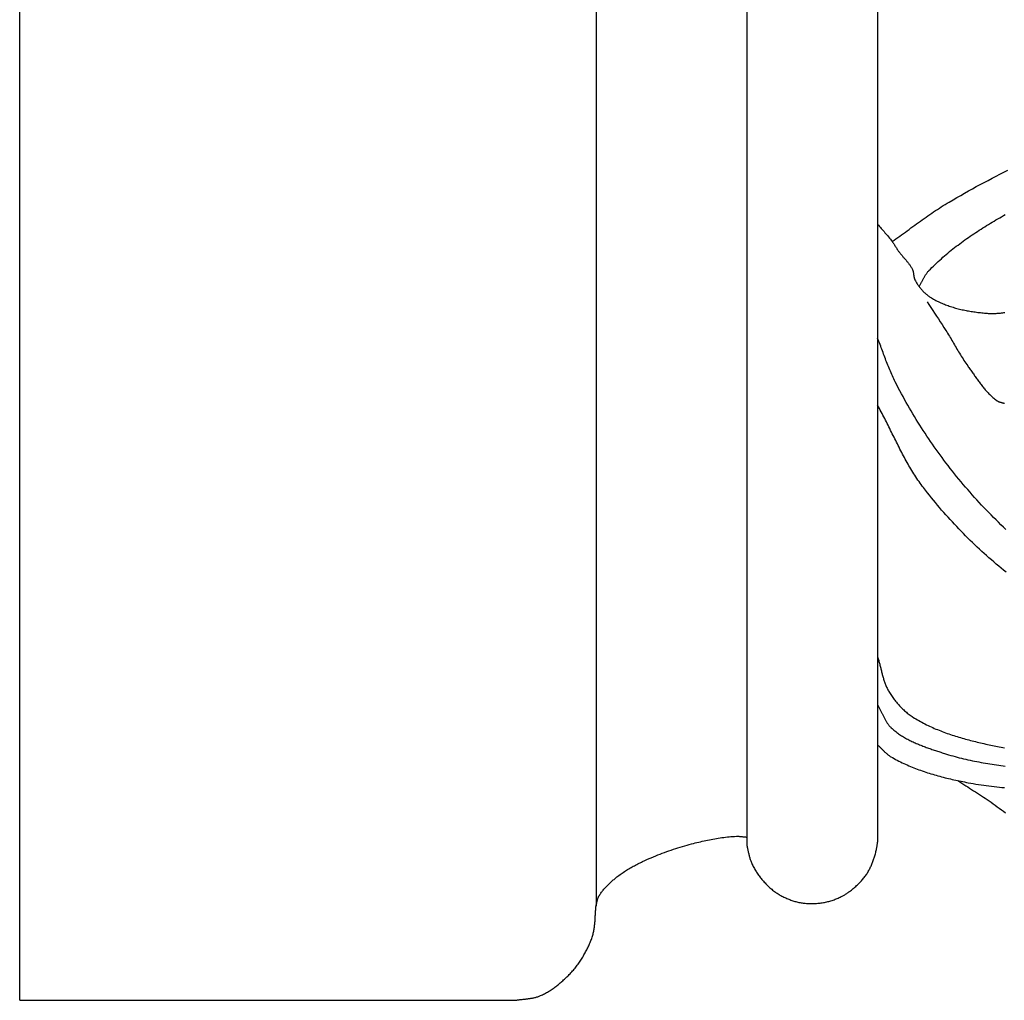
# Model space of a CAD drawing. Units: millimetres. Extents: x 2 to 471, y -243 to 201.
# Drawn here: x 273 to 308, y 78 to 113 of the extents above; entities that cross this region are included whole.
import ezdxf

# ---------------------------------------------------------------- set-up
doc = ezdxf.new("R2010")
doc.units = ezdxf.units.MM
doc.layers.add('Vector Layer 1', color=7, linetype='Continuous', lineweight=30)

msp = doc.modelspace()

# ---------------------------------------------------------------- linework, layer by layer
at = {"layer": 'Vector Layer 1', "color": 18, "lineweight": 30, "true_color": 0x000000}
for p, q in [((293.182, 144.57), (293.182, 81.447)), ((303.213, 142.303), (303.213, 83.714))]:
    msp.add_line(p, q, dxfattribs=at)
at = {"layer": 'Vector Layer 1', "color": 18, "lineweight": 30, "true_color": 0x000000, "extrusion": (0, 0, -1)}
for points in [[(-272.648, 78.084), (-272.648, 147.933), (-272.648, 147.933), (-290.302, 147.933)], [(-303.73, 105.112), (-303.798, 105.159), (-303.865, 105.206), (-303.933, 105.254), (-304, 105.301), (-304.067, 105.349), (-304.134, 105.397), (-304.201, 105.445), (-304.268, 105.494), (-304.334, 105.542), (-304.401, 105.59), (-304.468, 105.639), (-304.535, 105.687), (-304.601, 105.735), (-304.668, 105.784), (-304.735, 105.832), (-304.802, 105.88), (-304.869, 105.927), (-304.937, 105.975), (-305.004, 106.022), (-305.072, 106.069), (-305.14, 106.115), (-305.208, 106.161), (-305.276, 106.207), (-305.345, 106.253), (-305.413, 106.297), (-305.483, 106.342), (-305.552, 106.386), (-305.622, 106.429), (-305.692, 106.471), (-305.763, 106.513), (-305.763, 106.513), (-305.9, 106.594), (-306.037, 106.673), (-306.175, 106.752), (-306.313, 106.831), (-306.452, 106.908), (-306.59, 106.985), (-306.73, 107.062), (-306.869, 107.137), (-307.009, 107.212), (-307.149, 107.287), (-307.29, 107.36), (-307.431, 107.433), (-307.572, 107.506), (-307.714, 107.578), (-307.856, 107.649)], [(-304.69, 103.505), (-304.703, 103.526), (-304.716, 103.548), (-304.728, 103.569), (-304.74, 103.591), (-304.752, 103.613), (-304.764, 103.634), (-304.776, 103.656), (-304.788, 103.678), (-304.799, 103.7), (-304.811, 103.722), (-304.823, 103.744), (-304.834, 103.766), (-304.846, 103.788), (-304.858, 103.81), (-304.87, 103.832), (-304.883, 103.853), (-304.895, 103.874), (-304.908, 103.896), (-304.921, 103.916), (-304.935, 103.937), (-304.949, 103.957), (-304.963, 103.977), (-304.977, 103.997), (-304.993, 104.016), (-305.008, 104.035), (-305.024, 104.053), (-305.041, 104.071), (-305.041, 104.071), (-305.095, 104.126), (-305.149, 104.181), (-305.204, 104.235), (-305.259, 104.289), (-305.314, 104.342), (-305.371, 104.394), (-305.427, 104.446), (-305.484, 104.497), (-305.542, 104.548), (-305.6, 104.599), (-305.658, 104.648), (-305.717, 104.698), (-305.776, 104.747), (-305.836, 104.795), (-305.896, 104.843), (-305.956, 104.89), (-306.017, 104.937), (-306.078, 104.984), (-306.14, 105.03), (-306.201, 105.076), (-306.264, 105.121), (-306.326, 105.166), (-306.389, 105.21), (-306.452, 105.254), (-306.515, 105.298), (-306.579, 105.341), (-306.643, 105.384), (-306.707, 105.427), (-306.772, 105.469), (-306.836, 105.511), (-306.901, 105.553), (-306.967, 105.594), (-307.032, 105.635), (-307.098, 105.676), (-307.163, 105.716), (-307.229, 105.757), (-307.296, 105.797), (-307.362, 105.836), (-307.428, 105.876), (-307.495, 105.915), (-307.562, 105.954), (-307.629, 105.993), (-307.696, 106.031), (-307.763, 106.069)], [(-303.213, 105.724), (-303.245, 105.686), (-303.278, 105.648), (-303.311, 105.61), (-303.344, 105.573), (-303.377, 105.535), (-303.41, 105.498), (-303.443, 105.46), (-303.476, 105.422), (-303.509, 105.384), (-303.542, 105.346), (-303.574, 105.308), (-303.606, 105.27), (-303.638, 105.231), (-303.669, 105.192), (-303.7, 105.152), (-303.73, 105.112), (-303.73, 105.112), (-303.748, 105.087), (-303.766, 105.062), (-303.783, 105.037), (-303.799, 105.011), (-303.816, 104.985), (-303.832, 104.959), (-303.848, 104.933), (-303.864, 104.907), (-303.88, 104.881), (-303.896, 104.855), (-303.913, 104.829), (-303.93, 104.804), (-303.947, 104.778), (-303.947, 104.778), (-303.963, 104.756), (-303.979, 104.735), (-303.996, 104.713), (-304.012, 104.692), (-304.029, 104.671), (-304.047, 104.65), (-304.064, 104.629), (-304.082, 104.608), (-304.1, 104.587), (-304.117, 104.567), (-304.135, 104.546), (-304.153, 104.526), (-304.171, 104.505), (-304.189, 104.485), (-304.207, 104.464), (-304.225, 104.443), (-304.242, 104.423), (-304.259, 104.402), (-304.277, 104.381), (-304.294, 104.36), (-304.31, 104.338), (-304.327, 104.317), (-304.343, 104.295), (-304.358, 104.273), (-304.373, 104.251), (-304.388, 104.228), (-304.402, 104.206), (-304.416, 104.182), (-304.429, 104.159), (-304.442, 104.135), (-304.454, 104.111), (-304.454, 104.111), (-304.46, 104.097), (-304.465, 104.084), (-304.47, 104.07), (-304.474, 104.056), (-304.478, 104.042), (-304.481, 104.027), (-304.484, 104.013), (-304.487, 103.998), (-304.489, 103.984), (-304.491, 103.969), (-304.493, 103.954), (-304.495, 103.939), (-304.497, 103.924), (-304.499, 103.91), (-304.501, 103.895), (-304.504, 103.88), (-304.506, 103.865), (-304.509, 103.851), (-304.511, 103.836), (-304.515, 103.822), (-304.518, 103.808), (-304.522, 103.794), (-304.527, 103.78), (-304.532, 103.766), (-304.538, 103.753), (-304.544, 103.74), (-304.544, 103.74), (-304.559, 103.713), (-304.573, 103.686), (-304.589, 103.659), (-304.604, 103.633), (-304.621, 103.607), (-304.637, 103.581), (-304.655, 103.555), (-304.672, 103.53), (-304.69, 103.505), (-304.709, 103.48), (-304.728, 103.456), (-304.747, 103.432), (-304.767, 103.408), (-304.787, 103.385), (-304.808, 103.362), (-304.829, 103.34), (-304.851, 103.318), (-304.873, 103.297), (-304.895, 103.276), (-304.918, 103.255), (-304.941, 103.235), (-304.964, 103.216), (-304.988, 103.197), (-305.012, 103.179), (-305.037, 103.161), (-305.062, 103.144), (-305.087, 103.128), (-305.087, 103.128), (-305.127, 103.103), (-305.167, 103.079), (-305.208, 103.055), (-305.249, 103.033), (-305.29, 103.011), (-305.332, 102.989), (-305.374, 102.968), (-305.417, 102.948), (-305.46, 102.929), (-305.503, 102.91), (-305.546, 102.891), (-305.59, 102.873), (-305.633, 102.856), (-305.678, 102.84), (-305.722, 102.824), (-305.767, 102.808), (-305.811, 102.793), (-305.856, 102.779), (-305.902, 102.765), (-305.947, 102.751), (-305.993, 102.738), (-306.039, 102.726), (-306.084, 102.714), (-306.131, 102.702), (-306.177, 102.691), (-306.223, 102.681), (-306.27, 102.67), (-306.316, 102.661), (-306.363, 102.651), (-306.409, 102.643), (-306.456, 102.634), (-306.503, 102.626), (-306.55, 102.618), (-306.597, 102.611), (-306.644, 102.604), (-306.691, 102.598), (-306.738, 102.591), (-306.785, 102.585), (-306.832, 102.58), (-306.879, 102.575), (-306.926, 102.57), (-306.972, 102.565), (-307.019, 102.561), (-307.066, 102.556), (-307.113, 102.553), (-307.113, 102.553), (-307.152, 102.55), (-307.192, 102.548), (-307.232, 102.547), (-307.272, 102.546), (-307.312, 102.546), (-307.352, 102.547), (-307.392, 102.548), (-307.432, 102.55), (-307.472, 102.552), (-307.512, 102.555), (-307.552, 102.559), (-307.592, 102.562), (-307.632, 102.567), (-307.672, 102.572), (-307.711, 102.577), (-307.751, 102.582)], [(-307.792, 93.333), (-307.703, 93.404), (-307.615, 93.476), (-307.528, 93.549), (-307.44, 93.622), (-307.354, 93.696), (-307.267, 93.77), (-307.181, 93.845), (-307.096, 93.92), (-307.011, 93.997), (-306.927, 94.073), (-306.843, 94.151), (-306.759, 94.228), (-306.676, 94.307), (-306.594, 94.386), (-306.512, 94.465), (-306.43, 94.545), (-306.349, 94.626), (-306.269, 94.707), (-306.189, 94.788), (-306.11, 94.871), (-306.031, 94.953), (-305.953, 95.037), (-305.875, 95.12), (-305.798, 95.204), (-305.721, 95.289), (-305.645, 95.374), (-305.569, 95.46), (-305.494, 95.546), (-305.42, 95.633), (-305.346, 95.72), (-305.273, 95.808), (-305.2, 95.896), (-305.128, 95.984), (-305.057, 96.073), (-304.986, 96.162), (-304.916, 96.252), (-304.846, 96.343), (-304.846, 96.343), (-304.806, 96.396), (-304.766, 96.45), (-304.727, 96.504), (-304.688, 96.559), (-304.65, 96.614), (-304.613, 96.669), (-304.576, 96.725), (-304.539, 96.781), (-304.503, 96.838), (-304.468, 96.895), (-304.433, 96.952), (-304.398, 97.009), (-304.364, 97.067), (-304.33, 97.125), (-304.297, 97.184), (-304.264, 97.242), (-304.231, 97.301), (-304.198, 97.36), (-304.166, 97.419), (-304.135, 97.478), (-304.103, 97.538), (-304.072, 97.598), (-304.041, 97.657), (-304.01, 97.717), (-303.979, 97.778), (-303.948, 97.838), (-303.918, 97.898), (-303.888, 97.959), (-303.857, 98.019), (-303.827, 98.08), (-303.797, 98.14), (-303.767, 98.201), (-303.737, 98.261), (-303.707, 98.322), (-303.677, 98.383), (-303.647, 98.443), (-303.617, 98.504), (-303.587, 98.564), (-303.557, 98.625), (-303.527, 98.685), (-303.496, 98.746), (-303.465, 98.806), (-303.435, 98.866), (-303.404, 98.926), (-303.373, 98.986), (-303.341, 99.045), (-303.309, 99.105), (-303.278, 99.164), (-303.245, 99.223), (-303.213, 99.282)], [(-303.213, 87.18), (-303.231, 87.164), (-303.249, 87.147), (-303.267, 87.13), (-303.284, 87.113), (-303.302, 87.096), (-303.319, 87.079), (-303.337, 87.061), (-303.354, 87.044), (-303.371, 87.026), (-303.388, 87.009), (-303.406, 86.991), (-303.423, 86.974), (-303.441, 86.956), (-303.458, 86.939), (-303.476, 86.922), (-303.494, 86.906), (-303.512, 86.889), (-303.53, 86.873), (-303.549, 86.857), (-303.567, 86.842), (-303.586, 86.827), (-303.606, 86.812), (-303.625, 86.798), (-303.645, 86.784), (-303.666, 86.771), (-303.687, 86.759), (-303.687, 86.759), (-303.743, 86.727), (-303.799, 86.695), (-303.856, 86.664), (-303.913, 86.634), (-303.971, 86.605), (-304.029, 86.576), (-304.087, 86.547), (-304.145, 86.52), (-304.204, 86.493), (-304.263, 86.466), (-304.322, 86.44), (-304.382, 86.415), (-304.441, 86.39), (-304.502, 86.366), (-304.562, 86.342), (-304.622, 86.319), (-304.683, 86.297), (-304.744, 86.275), (-304.805, 86.253), (-304.867, 86.232), (-304.928, 86.211), (-304.99, 86.191), (-305.052, 86.172), (-305.114, 86.152), (-305.176, 86.134), (-305.238, 86.115), (-305.301, 86.097), (-305.363, 86.08), (-305.426, 86.063), (-305.489, 86.046), (-305.552, 86.029), (-305.615, 86.013), (-305.678, 85.998), (-305.741, 85.983), (-305.804, 85.968), (-305.867, 85.953), (-305.93, 85.939), (-305.994, 85.925), (-306.057, 85.911), (-306.12, 85.897), (-306.184, 85.884), (-306.247, 85.871), (-306.31, 85.859), (-306.374, 85.846), (-306.437, 85.834), (-306.437, 85.834), (-306.529, 85.817), (-306.621, 85.801), (-306.714, 85.785), (-306.806, 85.77), (-306.899, 85.756), (-306.992, 85.742), (-307.085, 85.73), (-307.178, 85.717), (-307.271, 85.706), (-307.364, 85.695), (-307.457, 85.685), (-307.55, 85.675), (-307.643, 85.666), (-307.737, 85.657)]]:
    msp.add_lwpolyline(points, dxfattribs=at)
at = {"layer": 'Vector Layer 1', "color": 18, "lineweight": 30, "true_color": 0x000000}
for points in [[(304.975, 102.962), (305.042, 102.86), (305.109, 102.758), (305.177, 102.656), (305.244, 102.555), (305.311, 102.453), (305.378, 102.351), (305.445, 102.249), (305.512, 102.147), (305.578, 102.044), (305.644, 101.942), (305.644, 101.942), (305.676, 101.891), (305.707, 101.841), (305.738, 101.79), (305.769, 101.74), (305.799, 101.689), (305.829, 101.638), (305.859, 101.587), (305.889, 101.535), (305.919, 101.484), (305.949, 101.433), (305.979, 101.381), (306.009, 101.33), (306.039, 101.279), (306.069, 101.228), (306.099, 101.177), (306.13, 101.126), (306.161, 101.075), (306.192, 101.025), (306.223, 100.975), (306.255, 100.925), (306.288, 100.875), (306.32, 100.826), (306.354, 100.777), (306.387, 100.728), (306.422, 100.68), (306.422, 100.68), (306.445, 100.649), (306.467, 100.617), (306.49, 100.585), (306.512, 100.553), (306.535, 100.521), (306.557, 100.489), (306.58, 100.457), (306.602, 100.425), (306.625, 100.393), (306.647, 100.361), (306.67, 100.328), (306.692, 100.296), (306.715, 100.264), (306.738, 100.232), (306.761, 100.2), (306.784, 100.168), (306.807, 100.136), (306.83, 100.105), (306.854, 100.073), (306.877, 100.042), (306.901, 100.011), (306.925, 99.98), (306.949, 99.949), (306.974, 99.919), (306.999, 99.889), (307.024, 99.859), (307.049, 99.83), (307.074, 99.801), (307.1, 99.772), (307.126, 99.743), (307.153, 99.715), (307.18, 99.688), (307.207, 99.66), (307.235, 99.634), (307.263, 99.607), (307.291, 99.582), (307.32, 99.556), (307.349, 99.531), (307.379, 99.507), (307.409, 99.483), (307.44, 99.46), (307.471, 99.438), (307.471, 99.438), (307.483, 99.43), (307.495, 99.423), (307.507, 99.416), (307.52, 99.41), (307.533, 99.404), (307.546, 99.399), (307.559, 99.394), (307.572, 99.39), (307.586, 99.386), (307.6, 99.382), (307.614, 99.378), (307.627, 99.374), (307.641, 99.371), (307.655, 99.367), (307.669, 99.364), (307.683, 99.36), (307.697, 99.356), (307.711, 99.352), (307.724, 99.348), (307.738, 99.343)], [(307.783, 94.853), (307.694, 94.937), (307.606, 95.022), (307.518, 95.108), (307.431, 95.194), (307.344, 95.281), (307.258, 95.368), (307.172, 95.456), (307.087, 95.545), (307.003, 95.634), (306.918, 95.723), (306.835, 95.813), (306.752, 95.904), (306.669, 95.995), (306.587, 96.087), (306.506, 96.179), (306.425, 96.271), (306.345, 96.364), (306.265, 96.458), (306.186, 96.552), (306.107, 96.647), (306.029, 96.742), (305.952, 96.837), (305.875, 96.934), (305.799, 97.03), (305.724, 97.127), (305.649, 97.224), (305.649, 97.224), (305.578, 97.318), (305.508, 97.411), (305.438, 97.506), (305.369, 97.6), (305.301, 97.696), (305.233, 97.791), (305.166, 97.887), (305.1, 97.984), (305.034, 98.081), (304.968, 98.179), (304.904, 98.277), (304.84, 98.375), (304.776, 98.474), (304.713, 98.573), (304.651, 98.672), (304.589, 98.772), (304.528, 98.873), (304.468, 98.974), (304.408, 99.075), (304.348, 99.176), (304.29, 99.278), (304.232, 99.38), (304.174, 99.483), (304.118, 99.586), (304.061, 99.689), (304.006, 99.793), (303.951, 99.897), (303.896, 100.001), (303.843, 100.105), (303.843, 100.105), (303.816, 100.159), (303.79, 100.213), (303.764, 100.267), (303.739, 100.321), (303.714, 100.376), (303.69, 100.431), (303.667, 100.486), (303.643, 100.541), (303.621, 100.597), (303.598, 100.652), (303.576, 100.708), (303.554, 100.764), (303.533, 100.82), (303.511, 100.876), (303.49, 100.933), (303.469, 100.989), (303.448, 101.045), (303.427, 101.102), (303.406, 101.158), (303.385, 101.214), (303.364, 101.271), (303.343, 101.327), (303.322, 101.383), (303.301, 101.44), (303.279, 101.496), (303.257, 101.552), (303.235, 101.607), (303.213, 101.663)], [(303.213, 90.317), (303.223, 90.284), (303.233, 90.251), (303.243, 90.218), (303.252, 90.185), (303.262, 90.152), (303.271, 90.119), (303.28, 90.086), (303.288, 90.052), (303.297, 90.019), (303.305, 89.985), (303.313, 89.952), (303.322, 89.918), (303.33, 89.885), (303.338, 89.851), (303.347, 89.818), (303.355, 89.784), (303.364, 89.751), (303.372, 89.717), (303.381, 89.684), (303.39, 89.651), (303.399, 89.618), (303.408, 89.585), (303.418, 89.552), (303.428, 89.519), (303.438, 89.486), (303.449, 89.454), (303.46, 89.421), (303.471, 89.389), (303.483, 89.357), (303.495, 89.326), (303.508, 89.294), (303.521, 89.263), (303.535, 89.232), (303.55, 89.202), (303.565, 89.171), (303.58, 89.141), (303.596, 89.111), (303.613, 89.082), (303.613, 89.082), (303.635, 89.046), (303.657, 89.01), (303.68, 88.975), (303.703, 88.939), (303.727, 88.904), (303.751, 88.87), (303.776, 88.835), (303.801, 88.801), (303.827, 88.768), (303.854, 88.735), (303.88, 88.702), (303.908, 88.669), (303.935, 88.637), (303.964, 88.606), (303.992, 88.574), (304.021, 88.544), (304.051, 88.513), (304.081, 88.484), (304.111, 88.454), (304.142, 88.426), (304.174, 88.397), (304.205, 88.37), (304.237, 88.343), (304.27, 88.316), (304.303, 88.29), (304.336, 88.265), (304.37, 88.241), (304.404, 88.217), (304.439, 88.193), (304.473, 88.171), (304.473, 88.171), (304.526, 88.138), (304.578, 88.106), (304.631, 88.074), (304.684, 88.044), (304.738, 88.014), (304.792, 87.984), (304.846, 87.955), (304.9, 87.927), (304.955, 87.9), (305.01, 87.873), (305.065, 87.846), (305.121, 87.82), (305.177, 87.795), (305.233, 87.77), (305.29, 87.746), (305.346, 87.723), (305.403, 87.699), (305.46, 87.677), (305.518, 87.655), (305.575, 87.633), (305.633, 87.612), (305.691, 87.591), (305.749, 87.571), (305.808, 87.551), (305.866, 87.531), (305.925, 87.512), (305.984, 87.494), (306.043, 87.475), (306.102, 87.457), (306.162, 87.44), (306.221, 87.423), (306.281, 87.406), (306.34, 87.389), (306.4, 87.373), (306.46, 87.357), (306.52, 87.342), (306.58, 87.326), (306.641, 87.311), (306.701, 87.296), (306.761, 87.282), (306.822, 87.268), (306.882, 87.253), (306.943, 87.24), (307.003, 87.226), (307.064, 87.212), (307.124, 87.199), (307.185, 87.186), (307.246, 87.173), (307.306, 87.16), (307.367, 87.147), (307.427, 87.135), (307.488, 87.122), (307.548, 87.11), (307.609, 87.097), (307.669, 87.085), (307.73, 87.073)], [(303.213, 88.612), (303.225, 88.59), (303.238, 88.568), (303.25, 88.546), (303.262, 88.523), (303.274, 88.501), (303.285, 88.478), (303.297, 88.455), (303.308, 88.432), (303.319, 88.409), (303.33, 88.386), (303.341, 88.363), (303.352, 88.339), (303.363, 88.316), (303.374, 88.293), (303.385, 88.27), (303.396, 88.247), (303.407, 88.223), (303.418, 88.2), (303.43, 88.178), (303.441, 88.155), (303.453, 88.132), (303.465, 88.11), (303.477, 88.087), (303.489, 88.065), (303.502, 88.043), (303.515, 88.022), (303.528, 88.001), (303.541, 87.979), (303.555, 87.959), (303.569, 87.938), (303.584, 87.918), (303.599, 87.898), (303.614, 87.879), (303.63, 87.86), (303.647, 87.841), (303.664, 87.823), (303.681, 87.806), (303.699, 87.788), (303.699, 87.788), (303.731, 87.76), (303.763, 87.732), (303.795, 87.705), (303.827, 87.679), (303.86, 87.653), (303.894, 87.627), (303.928, 87.602), (303.962, 87.578), (303.996, 87.554), (304.031, 87.531), (304.067, 87.508), (304.102, 87.486), (304.138, 87.464), (304.174, 87.442), (304.211, 87.421), (304.248, 87.401), (304.285, 87.381), (304.322, 87.361), (304.36, 87.342), (304.398, 87.323), (304.436, 87.304), (304.474, 87.286), (304.513, 87.269), (304.551, 87.251), (304.59, 87.234), (304.63, 87.217), (304.669, 87.201), (304.708, 87.184), (304.748, 87.169), (304.787, 87.153), (304.827, 87.137), (304.867, 87.122), (304.907, 87.107), (304.947, 87.093), (304.987, 87.078), (305.028, 87.064), (305.068, 87.05), (305.108, 87.036), (305.149, 87.022), (305.189, 87.008), (305.229, 86.995), (305.27, 86.981), (305.31, 86.968), (305.351, 86.955), (305.391, 86.942), (305.431, 86.929), (305.471, 86.916), (305.511, 86.903), (305.551, 86.89), (305.591, 86.877), (305.591, 86.877), (305.667, 86.853), (305.743, 86.83), (305.819, 86.808), (305.895, 86.786), (305.971, 86.765), (306.048, 86.744), (306.124, 86.725), (306.201, 86.705), (306.278, 86.687), (306.355, 86.669), (306.433, 86.652), (306.51, 86.635), (306.588, 86.618), (306.665, 86.603), (306.743, 86.587), (306.821, 86.573), (306.899, 86.558), (306.977, 86.544), (307.055, 86.531), (307.134, 86.518), (307.212, 86.505), (307.29, 86.493), (307.369, 86.481), (307.448, 86.469), (307.526, 86.458), (307.605, 86.447), (307.684, 86.437), (307.762, 86.426)], [(306.074, 85.907), (306.143, 85.862), (306.213, 85.817), (306.283, 85.772), (306.353, 85.728), (306.422, 85.683), (306.492, 85.639), (306.562, 85.594), (306.632, 85.549), (306.702, 85.505), (306.772, 85.46), (306.841, 85.415), (306.911, 85.369), (306.98, 85.323), (307.049, 85.277), (307.117, 85.23), (307.185, 85.183), (307.253, 85.135), (307.253, 85.135), (307.327, 85.082), (307.401, 85.029), (307.475, 84.976), (307.549, 84.924), (307.623, 84.871), (307.697, 84.818), (307.771, 84.765)], [(272.648, 78.084), (290.302, 78.084), (290.302, 78.084), (290.33, 78.089), (290.357, 78.093), (290.385, 78.097), (290.413, 78.101), (290.441, 78.105), (290.468, 78.109), (290.496, 78.112), (290.524, 78.115), (290.552, 78.118), (290.58, 78.121), (290.608, 78.124), (290.636, 78.127), (290.664, 78.13), (290.692, 78.133), (290.72, 78.137), (290.748, 78.14), (290.776, 78.143), (290.804, 78.147), (290.832, 78.151), (290.859, 78.155), (290.887, 78.16), (290.914, 78.165), (290.942, 78.17), (290.969, 78.175), (290.996, 78.182), (291.023, 78.188), (291.05, 78.195), (291.077, 78.203), (291.103, 78.211), (291.13, 78.22), (291.156, 78.229), (291.182, 78.239), (291.207, 78.25), (291.207, 78.25), (291.243, 78.266), (291.279, 78.282), (291.315, 78.3), (291.35, 78.318), (291.384, 78.336), (291.419, 78.356), (291.453, 78.375), (291.487, 78.396), (291.521, 78.417), (291.554, 78.438), (291.587, 78.46), (291.62, 78.482), (291.653, 78.505), (291.685, 78.529), (291.717, 78.552), (291.749, 78.576), (291.781, 78.601), (291.812, 78.626), (291.843, 78.651), (291.874, 78.677), (291.905, 78.702), (291.935, 78.729), (291.965, 78.755), (291.995, 78.782), (292.025, 78.808), (292.054, 78.836), (292.084, 78.863), (292.113, 78.89), (292.142, 78.918), (292.171, 78.945), (292.199, 78.973), (292.227, 79.001), (292.227, 79.001), (292.258, 79.032), (292.289, 79.064), (292.318, 79.096), (292.348, 79.128), (292.376, 79.161), (292.405, 79.195), (292.432, 79.229), (292.46, 79.263), (292.487, 79.298), (292.513, 79.333), (292.539, 79.369), (292.564, 79.405), (292.589, 79.441), (292.614, 79.478), (292.638, 79.514), (292.662, 79.551), (292.685, 79.589), (292.708, 79.626), (292.73, 79.664), (292.73, 79.664), (292.751, 79.699), (292.771, 79.734), (292.791, 79.77), (292.811, 79.806), (292.83, 79.842), (292.849, 79.878), (292.867, 79.914), (292.886, 79.951), (292.903, 79.987), (292.921, 80.024), (292.938, 80.062), (292.954, 80.099), (292.97, 80.137), (292.985, 80.174), (293, 80.212), (293.014, 80.251), (293.028, 80.289), (293.04, 80.328), (293.053, 80.367), (293.064, 80.406), (293.075, 80.445), (293.075, 80.445), (293.084, 80.48), (293.092, 80.515), (293.1, 80.55), (293.106, 80.585), (293.113, 80.62), (293.118, 80.656), (293.123, 80.691), (293.128, 80.727), (293.132, 80.763), (293.136, 80.798), (293.139, 80.834), (293.142, 80.87), (293.145, 80.906), (293.147, 80.942), (293.15, 80.978), (293.152, 81.014), (293.154, 81.05), (293.156, 81.087), (293.158, 81.123), (293.16, 81.159), (293.162, 81.195), (293.164, 81.231), (293.167, 81.267), (293.169, 81.303), (293.172, 81.339), (293.175, 81.375), (293.178, 81.411), (293.182, 81.447), (293.182, 81.447), (293.186, 81.463), (293.191, 81.48), (293.195, 81.497), (293.199, 81.513), (293.203, 81.53), (293.206, 81.547), (293.21, 81.564), (293.214, 81.581), (293.217, 81.598), (293.221, 81.615), (293.225, 81.632), (293.229, 81.648), (293.234, 81.665), (293.238, 81.681), (293.243, 81.698), (293.249, 81.714), (293.255, 81.73), (293.261, 81.746), (293.268, 81.761), (293.275, 81.776), (293.283, 81.791), (293.283, 81.791), (293.3, 81.82), (293.318, 81.849), (293.336, 81.877), (293.355, 81.905), (293.375, 81.932), (293.395, 81.959), (293.416, 81.986), (293.437, 82.012), (293.458, 82.038), (293.48, 82.064), (293.503, 82.089), (293.525, 82.114), (293.549, 82.138), (293.572, 82.163), (293.596, 82.187), (293.62, 82.21), (293.645, 82.234), (293.669, 82.257), (293.694, 82.28), (293.72, 82.302), (293.745, 82.325), (293.77, 82.347), (293.796, 82.369), (293.822, 82.391), (293.848, 82.412), (293.874, 82.434), (293.9, 82.455), (293.926, 82.476), (293.926, 82.476), (293.962, 82.505), (293.999, 82.533), (294.036, 82.561), (294.074, 82.588), (294.112, 82.615), (294.151, 82.641), (294.19, 82.667), (294.229, 82.692), (294.268, 82.717), (294.308, 82.741), (294.348, 82.765), (294.388, 82.788), (294.429, 82.811), (294.469, 82.834), (294.51, 82.856), (294.551, 82.878), (294.593, 82.9), (294.634, 82.921), (294.675, 82.942), (294.717, 82.963), (294.759, 82.983), (294.801, 83.004), (294.842, 83.024), (294.842, 83.024), (294.919, 83.059), (294.996, 83.095), (295.073, 83.129), (295.15, 83.163), (295.228, 83.196), (295.306, 83.228), (295.384, 83.26), (295.463, 83.291), (295.542, 83.321), (295.621, 83.351), (295.7, 83.38), (295.78, 83.408), (295.86, 83.436), (295.94, 83.463), (296.02, 83.489), (296.1, 83.515), (296.181, 83.54), (296.262, 83.564), (296.343, 83.588), (296.424, 83.611), (296.505, 83.633), (296.586, 83.655), (296.586, 83.655), (296.649, 83.671), (296.712, 83.687), (296.775, 83.703), (296.838, 83.718), (296.901, 83.733), (296.964, 83.748), (297.028, 83.762), (297.091, 83.776), (297.155, 83.789), (297.218, 83.802), (297.282, 83.814), (297.346, 83.826), (297.41, 83.837), (297.474, 83.848), (297.538, 83.858), (297.602, 83.868), (297.666, 83.877), (297.73, 83.885), (297.795, 83.893), (297.859, 83.9), (297.924, 83.906), (297.988, 83.912), (298.053, 83.917), (298.117, 83.921), (298.182, 83.924), (298.182, 83.924), (298.205, 83.925), (298.228, 83.925), (298.251, 83.925), (298.274, 83.924), (298.298, 83.922), (298.321, 83.92), (298.344, 83.918), (298.367, 83.916), (298.39, 83.913), (298.414, 83.911), (298.437, 83.908), (298.46, 83.905), (298.483, 83.903), (298.506, 83.901), (298.529, 83.898), (298.553, 83.896)], [(298.553, 83.593), (298.56, 83.564), (298.567, 83.535), (298.574, 83.506), (298.581, 83.478), (298.588, 83.449), (298.594, 83.42), (298.601, 83.391), (298.607, 83.362), (298.614, 83.333), (298.62, 83.304), (298.627, 83.275), (298.634, 83.246), (298.641, 83.217), (298.649, 83.189), (298.657, 83.16), (298.665, 83.132), (298.674, 83.104), (298.683, 83.076), (298.693, 83.048), (298.704, 83.02), (298.715, 82.993), (298.715, 82.993), (298.731, 82.957), (298.748, 82.921), (298.765, 82.885), (298.783, 82.85), (298.802, 82.815), (298.821, 82.78), (298.841, 82.745), (298.861, 82.711), (298.882, 82.677), (298.903, 82.644), (298.925, 82.611), (298.947, 82.578), (298.97, 82.545), (298.993, 82.513), (299.017, 82.482), (299.041, 82.45), (299.065, 82.42), (299.065, 82.42), (299.091, 82.388), (299.118, 82.356), (299.145, 82.325), (299.173, 82.294), (299.201, 82.264), (299.229, 82.234), (299.258, 82.204), (299.287, 82.175), (299.317, 82.147), (299.347, 82.119), (299.378, 82.091), (299.409, 82.064), (299.44, 82.038), (299.472, 82.012), (299.505, 81.987), (299.537, 81.962), (299.571, 81.938), (299.571, 81.938), (299.602, 81.916), (299.635, 81.895), (299.667, 81.874), (299.7, 81.854), (299.734, 81.834), (299.767, 81.815), (299.801, 81.797), (299.836, 81.779), (299.87, 81.762), (299.905, 81.745), (299.94, 81.729), (299.976, 81.713), (300.011, 81.698), (300.047, 81.683), (300.083, 81.669), (300.119, 81.655), (300.155, 81.642), (300.155, 81.642), (300.191, 81.63), (300.227, 81.618), (300.263, 81.608), (300.3, 81.597), (300.337, 81.588), (300.374, 81.579), (300.411, 81.571), (300.448, 81.564), (300.485, 81.557), (300.523, 81.552), (300.56, 81.547), (300.598, 81.542), (300.635, 81.539), (300.635, 81.539), (300.676, 81.536), (300.716, 81.533), (300.756, 81.531), (300.797, 81.53), (300.837, 81.53), (300.878, 81.53), (300.918, 81.53), (300.959, 81.531), (300.999, 81.533), (301.04, 81.536), (301.08, 81.539), (301.121, 81.543), (301.161, 81.547), (301.201, 81.553), (301.241, 81.558), (301.281, 81.565), (301.321, 81.572), (301.321, 81.572), (301.36, 81.58), (301.398, 81.588), (301.436, 81.598), (301.475, 81.608), (301.513, 81.618), (301.551, 81.629), (301.588, 81.641), (301.626, 81.654), (301.663, 81.667), (301.7, 81.681), (301.737, 81.695), (301.774, 81.71), (301.811, 81.726), (301.847, 81.742), (301.883, 81.758), (301.919, 81.775), (301.919, 81.775), (301.945, 81.787), (301.971, 81.801), (301.996, 81.814), (302.021, 81.829), (302.046, 81.844), (302.07, 81.859), (302.095, 81.875), (302.119, 81.891), (302.143, 81.908), (302.166, 81.925), (302.19, 81.942), (302.213, 81.959), (302.213, 81.959), (302.245, 81.984), (302.278, 82.009), (302.31, 82.035), (302.342, 82.061), (302.373, 82.087), (302.404, 82.114), (302.435, 82.141), (302.466, 82.168), (302.496, 82.196), (302.526, 82.224), (302.555, 82.253), (302.584, 82.282), (302.613, 82.312), (302.64, 82.342), (302.668, 82.373), (302.668, 82.373), (302.691, 82.401), (302.715, 82.43), (302.738, 82.459), (302.76, 82.488), (302.781, 82.518), (302.802, 82.548), (302.823, 82.579), (302.843, 82.61), (302.862, 82.641), (302.881, 82.673), (302.899, 82.705), (302.917, 82.738), (302.917, 82.738), (302.933, 82.769), (302.949, 82.801), (302.964, 82.833), (302.978, 82.865), (302.992, 82.897), (303.006, 82.93), (303.019, 82.963), (303.032, 82.996), (303.044, 83.029), (303.056, 83.063), (303.068, 83.096), (303.079, 83.13), (303.09, 83.163), (303.101, 83.197), (303.101, 83.197), (303.113, 83.233), (303.124, 83.27), (303.135, 83.306), (303.144, 83.343), (303.154, 83.38), (303.163, 83.417), (303.171, 83.454), (303.179, 83.491), (303.179, 83.491), (303.184, 83.519), (303.189, 83.547), (303.193, 83.574), (303.197, 83.602), (303.201, 83.63), (303.205, 83.658), (303.209, 83.686), (303.213, 83.714)]]:
    msp.add_lwpolyline(points, dxfattribs=at)
for points in [[(298.553, 142.424, 0), (298.553, 142.12, 0), (298.553, 83.896, 0), (298.553, 83.593, 0)], [(272.648, 78.084, 0), (272.648, 83.775, 0), (272.648, 90.061, 0), (272.648, 97.965, 0), (272.648, 106.535, 0), (272.648, 115.391, 0), (272.648, 123.295, 0), (272.648, 128.589, 0), (272.648, 134.128, 0)]]:
    msp.add_polyline3d(points, dxfattribs=at)

doc.saveas('drawing.dxf')
